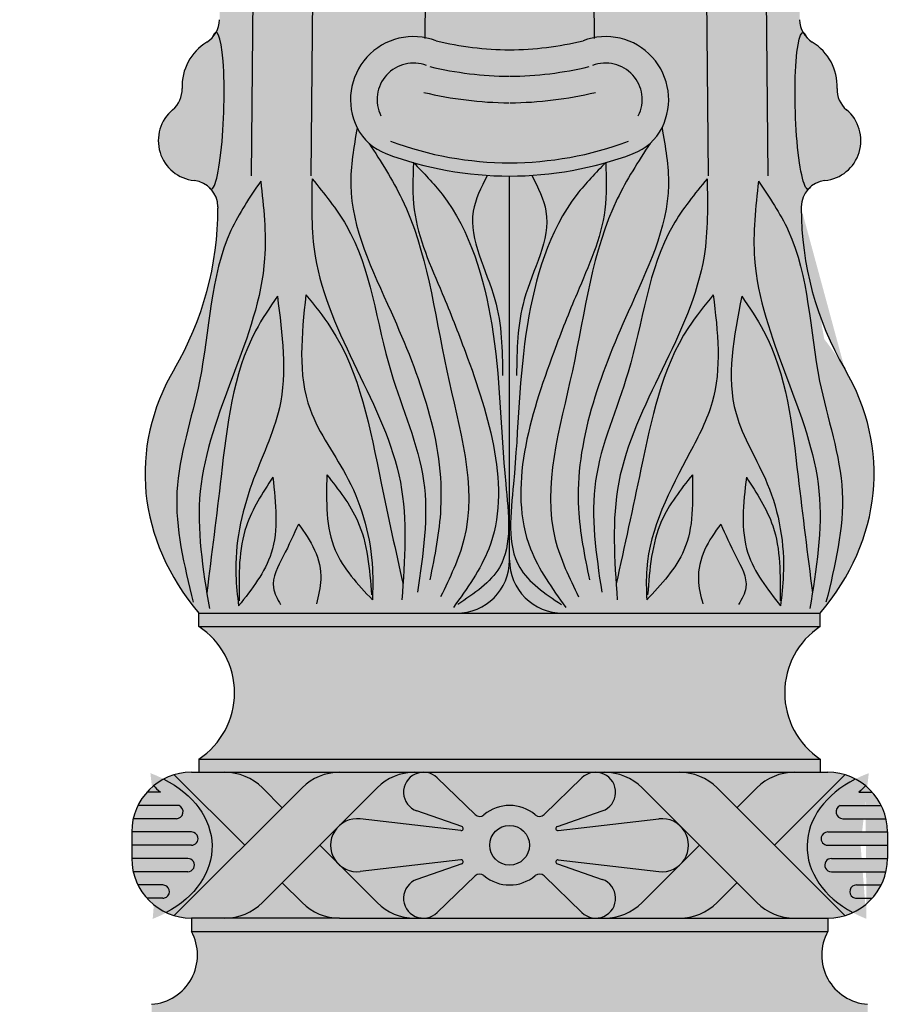
# Model space of a CAD drawing. Units: inches. Extents: x -14 to 17, y -3 to 100.
# Drawn here: x -5 to 4, y 3 to 12 of the extents above; entities that cross this region are included whole.
import ezdxf

# ---------------------------------------------------------------- set-up
doc = ezdxf.new("R2010")
doc.units = ezdxf.units.IN
doc.header["$MEASUREMENT"] = 0
doc.layers.add('_Main Draw', color=7, linetype='Continuous')
doc.layers.add('Dims-CallOuts', color=7, linetype='Continuous', lineweight=9)
doc.layers.add('Thick Drawing', color=253, linetype='Continuous', lineweight=30)
doc.styles.get("Standard").update_dxf_attribs({"font": 'arial.ttf', "height": 1.5})
doc.dimstyles.new('Bruce1', dxfattribs={"dimtxt": 1, "dimasz": 1.5, "dimexe": 0.25, "dimexo": 0.5, "dimgap": 1, "dimtad": 0, "dimtih": 1, "dimtoh": 1, "dimdec": 4, "dimzin": 0, "dimdsep": 46, "dimlunit": 4, "dimtxsty": 'Standard', "dimblk": 'CLOSEDBLANK', "dimcen": 0.09, "dimadec": 0, "dimazin": 0, "dimtfac": 1, "dimtdec": 4, "dimtofl": 0, "dimtmove": 0, "dimatfit": 3, "dimldrblk": 'CLOSEDBLANK', "dimfxl": 1, "dimfrac": 1, "dimtolj": 1, "dimtzin": 0, "dimarcsym": 0})

# ---------------------------------------------------------------- blocks, each defined once
blk = doc.blocks.new('_ClosedBlank')
at = {"color": 0, "linetype": 'ByBlock', "lineweight": -2}
for p, q in [((-1, 0.1666666666666667), (0, 0)), ((-1, 0.1666666666666667), (-1, -0.1666666666666667)), ((0, 0), (-1, -0.1666666666666667))]:
    blk.add_line(p, q, dxfattribs=at)
blk = doc.blocks.new('*D8')
at = {"layer": 'Dims-CallOuts', "color": 0, "lineweight": -2}
for p, q in [((-4.75, 96), (-13.19186096057882, 96)), ((-12.94186096057882, 94.5), (-12.94186096057883, 49.76585948158254)), ((-12.94186096057884, 1.500000000000002), (-12.94186096057883, 46.23414051841746)), ((-4.5, 1.416374613080751e-16), (-13.19186096057884, 2.603823702306383e-15))]:
    blk.add_line(p, q, dxfattribs=at)
at = {"layer": 'Dims-CallOuts', "color": 0, "lineweight": -2, "xscale": 1.5, "yscale": 1.5, "zscale": 1.5}
for p, rotation in [((-12.94186096057882, 96), 90), ((-12.94186096057884, 2.533004971652345e-15), 270)]:
    blk.add_blockref('_ClosedBlank', p, dxfattribs=dict(at, rotation=rotation))
at = {"layer": 'Dims-CallOuts', "color": 0, "insert": (-12.94186096057884, 48), "char_height": 1.5, "attachment_point": 5}
blk.add_mtext("\\A1;8'", dxfattribs=at)
blk = doc.blocks.new('*D11')
at = {"layer": 'Dims-CallOuts', "color": 0, "lineweight": -2}
for p, q in [((-2.75, 26.875), (-8.427450823103184, 26.875)), ((-8.177450823103184, 25.375), (-8.177450823103186, 15.94363915416098)), ((-8.17745082310319, 1.500000000000001), (-8.177450823103188, 10.93136084583902)), ((-4.5, 1.416384724411994e-16), (-8.42745082310319, 1.254194742785734e-15))]:
    blk.add_line(p, q, dxfattribs=at)
at = {"layer": 'Dims-CallOuts', "color": 0, "lineweight": -2, "xscale": 1.5, "yscale": 1.5, "zscale": 1.5}
for p, rotation in [((-8.177450823103184, 26.875), 90), ((-8.17745082310319, 1.183375506565134e-15), 270)]:
    blk.add_blockref('_ClosedBlank', p, dxfattribs=dict(at, rotation=rotation))
at = {"layer": 'Dims-CallOuts', "color": 0, "insert": (-8.17745082310319, 13.4375), "char_height": 1.5, "attachment_point": 5}
blk.add_mtext('\\A1;2\'-2{\\H1.000000x;\\S7#8;}"', dxfattribs=at)

msp = doc.modelspace()

# ---------------------------------------------------------------- hatches: boundary and pattern name
at = {"layer": 'Thick Drawing'}
h = msp.add_hatch(color=256, dxfattribs=at)
edge = h.paths.add_edge_path()
edge.add_ellipse((-2.203141828043499, 21.37214318761358), major_axis=(0.006785194565281404, 0.9972259914571041), ratio=0.4230315730717308, start_angle=160.2610614075527, end_angle=261.2179586488801, ccw=False)
edge.add_ellipse((-2.203141828043499, 21.37214318761358), major_axis=(0.006785194565281404, 0.9972259914571041), ratio=0.4230315730717308, start_angle=90.00077789368561, end_angle=160.2610614075527, ccw=False)
edge.add_arc((-2.625000000000007, 21.625), 0.2499999999999999, 262.81924421854353, 270.00000000000256, ccw=False)
edge.add_line((-2.65625, 21.37696081458769), (-2.734909623628084, 12.40894112398588))
edge.add_arc((-2.98490000760323, 12.41113382094603), 0.2499999999999991, 330.4613829440263, 359.4974644305199, ccw=False)
edge.add_ellipse((-2.790778130791495, 11.54923476943307), major_axis=(0.023384025031028, 0.7386465356621064), ratio=0.1303349933461807, start_angle=180.0000000000016, end_angle=360.0000000000005, ccw=False)
edge.add_arc((-3, 10.64336294958383), 0.2500000000000001, 0, 41.98231056349209, ccw=False)
edge.add_line((-2.75, 10.64336294958383), (-2.75, 10.63095611421029))
edge.add_arc((-5.75, 10.63095611421029), 3, -30.3277199234455, 1.1368683772161603e-13, ccw=False)
edge.add_ellipse((0, 8.127786532060028), major_axis=(-3.4375, 0), ratio=0.7311257501286615, start_angle=336.8431183660168, end_angle=391.5566941517294)
edge.add_line((-2.929171901205677, 6.812500000000122), (-0.5000000000000071, 6.81250000000008))
edge.add_arc((-0.5, 7.31250000000008), 0.5000000000000001, 269.999999999999, 360)
edge.add_line((0, 7.31250000000008), (0, 10.93492013298099))
edge.add_arc((7.105427357601002e-15, 14.25750417515038), 3.322584042169388, 249.465738500709, 269.9999999999999, ccw=False)
edge.add_arc((-0.9900705393482312, 11.61425976680975), 0.5000000000000007, 206.6087619286748, 249.4657385007091, ccw=False)
edge.add_arc((-0.90625, 11.65625), 0.5937499999999997, 79.57531401793989, 206.608761928675, ccw=False)
edge.add_line((-0.7988151520033142, 12.24019932651381), (-0.7274637967050523, 20.375))
edge.add_arc((-0.8902758372857349, 21.25804165294838), 0.8979255656232656, 182.6162968071027, 280.44666699872926, ccw=False)
h = msp.add_hatch(color=256, dxfattribs=at)
edge = h.paths.add_edge_path()
edge.add_ellipse((2.203141828043499, 21.37214318761358), major_axis=(-0.006785194565281404, 0.9972259914571043), ratio=0.4230315730717306, start_angle=98.78204135111662, end_angle=199.7389385924473, ccw=False)
edge.add_arc((0.8902758372857278, 21.25804165294839), 0.8979255656232621, 259.5533330012709, 357.38370319290067, ccw=False)
edge.add_line((0.7274637967050595, 20.375), (0.7988151520033213, 12.24019932651381))
edge.add_arc((0.9062500000000071, 11.65625), 0.5937499999999999, -26.608761928676813, 100.42468598206068, ccw=False)
edge.add_arc((0.9900705393482383, 11.61425976680975), 0.5000000000000002, 290.5342614992911, 333.39123807132313, ccw=False)
edge.add_arc((0, 14.25750417515038), 3.322584042169389, 270.00000000000006, 290.5342614992911, ccw=False)
edge.add_line((0, 10.93492013298099), (0, 7.312500000000012))
edge.add_arc((0.5, 7.312500000000062), 0.5000000000000001, 180.0000000000057, 269.999999999999)
edge.add_line((0.4999999999999929, 6.812500000000062), (2.929171901205592, 6.81250000000002))
edge.add_ellipse((0, 8.127786532060028), major_axis=(-3.4375, 0), ratio=0.7311257501286615, start_angle=148.4433058482673, end_angle=203.1568816339832)
edge.add_arc((5.75, 10.6309561142103), 2.999999999999997, 180.0000000000001, 210.3277199234452, ccw=False)
edge.add_line((2.75, 10.63095611421029), (2.75, 10.64336294958382))
edge.add_arc((3, 10.64336294958382), 0.2500000000000001, 138.0176894365068, 180, ccw=False)
edge.add_ellipse((2.790778130791495, 11.54923476943307), major_axis=(-0.02338402503102786, 0.7386465356621061), ratio=0.1303349933461807, start_angle=-9.094947017729282e-13, end_angle=180.0000000000001, ccw=False)
edge.add_arc((2.98490000760323, 12.41113382094603), 0.2499999999999988, 180.5025355694804, 209.5386170559736, ccw=False)
edge.add_line((2.734909623628084, 12.40894112398588), (2.65625, 21.37696081458769))
edge.add_arc((2.625000000000007, 21.625), 0.2500000000000036, 270.0008079281131, 277.18075578145647, ccw=False)
edge.add_ellipse((2.203145234772208, 21.37215811357968), major_axis=(-0.005619947556820602, 0.6679043981566759), ratio=0.6316062203094103, start_angle=99.6474100253069, end_angle=269.93928990377304, ccw=False)
edge.add_ellipse((2.203141828043499, 21.37214318761358), major_axis=(-0.006785194565281404, 0.9972259914571043), ratio=0.4230315730717306, start_angle=199.7389385924473, end_angle=269.9992221063144, ccw=False)
for points in [[(0.7274637967050595, 20.375, -0.3252529010166648), (0, 21.14108330589677, -0.3252529010166665), (-0.7274637967050595, 20.37499999999999), (-0.7988151520033142, 12.24019932651381, -0.046691826102178), (-0.6923288666242442, 12.21012436408921, 0.05626308488263875), (0, 12.125, 0.05626308488263893), (0.6923288666242442, 12.21012436408921, -0.04669182610217783), (0.7988151520033213, 12.24019932651381)], [(0, 7.312500000000011, -0.4142135623730594), (-0.5000000000000071, 6.81250000000008), (0.4999999999999929, 6.812500000000062, -0.4142135623730596)]]:
    msp.add_hatch(color=256, dxfattribs=at).paths.add_polyline_path(points)
h = msp.add_hatch(color=256, dxfattribs=at)
edge = h.paths.add_edge_path()
edge.add_ellipse((-2.790778130791495, 11.54923476943307), major_axis=(0.023384025031028, 0.7386465356621064), ratio=0.1303349933461807, start_angle=180.0000000000016, end_angle=360.0000000000005)
edge.add_arc((-2.98490000760323, 12.41113382094603), 0.2499999999999991, 301.42530145753295, 330.46138294402635, ccw=False)
edge.add_arc((-2.600046689154802, 11.78126849559045), 0.4881344083607421, 121.4253014575336, 182.3615280690675)
edge.add_arc((-3.337554216768737, 11.7508538359862), 0.2500000000000006, -50.06303088767129, 2.361528069067276, ccw=False)
edge.add_arc((-2.933883797172115, 11.26870196404052), 0.3788244868626228, 129.9369691123286, 263.9646211269861)
edge.add_arc((-3, 10.64336294958383), 0.2500000000000001, 41.982310563492774, 83.96462112698629, ccw=False)
h = msp.add_hatch(color=256, dxfattribs=at)
edge = h.paths.add_edge_path()
edge.add_arc((3.337554216768737, 11.7508538359862), 0.2499999999999987, 177.6384719309335, 230.0630308876712, ccw=False)
edge.add_arc((2.600046689154802, 11.78126849559044), 0.4881344083607419, 357.638471930933, 418.5746985424668)
edge.add_arc((2.98490000760323, 12.41113382094602), 0.2499999999999988, 209.5386170559713, 238.5746985424662, ccw=False)
edge.add_ellipse((2.790778130791495, 11.54923476943307), major_axis=(-0.02338402503102786, 0.7386465356621061), ratio=0.1303349933461807, start_angle=-8.651108733580766e-13, end_angle=180)
edge.add_arc((3, 10.64336294958382), 0.2500000000000001, 96.03537887301383, 138.0176894365067, ccw=False)
edge.add_arc((2.933883797172115, 11.26870196404051), 0.3788244868626229, 276.0353788730139, 410.0630308876713)
h = msp.add_hatch(color=256, dxfattribs=at)
edge = h.paths.add_edge_path()
edge.add_arc((-0.0308807470940593, 15.23412561790364), 3.109278972438104, 270.5690597665179, 283.4500287273671)
edge.add_arc((0.90625, 11.65625), 0.59375, -26.608761928676017, 111.11789793625061, ccw=False)
edge.add_arc((0.9900705393482312, 11.61425976680975), 0.5, 290.53426149929066, 333.39123807132404, ccw=False)
edge.add_arc((0, 14.25750417515038), 3.322584042169388, 249.4657385007091, 290.53426149929095, ccw=False)
edge.add_arc((-0.9900705393482312, 11.61425976680975), 0.5, 206.6087619286759, 249.4657385007092, ccw=False)
edge.add_arc((-0.90625, 11.65625), 0.59375, 68.88210206374822, 206.608761928676, ccw=False)
edge.add_arc((0.03088074709404509, 15.23412561790364), 3.109278972438104, 256.5499712726333, 269.4309402334823)
h = msp.add_hatch(color=256, dxfattribs=at)
h.paths.add_polyline_path([(2.929171901205578, 5.4375), (-2.929171901205578, 5.4375), (-2.929171901205578, 5.3125), (2.929171901205578, 5.3125)])
h.paths.add_polyline_path([(2.929171901205578, 6.6875), (-2.929171901205578, 6.6875, -0.5366750419289197), (-2.929171901205578, 5.4375), (2.929171901205578, 5.4375, -0.53667504192892)])
h.paths.add_polyline_path([(2.929171901205578, 6.81250000000002), (-2.929171901205578, 6.812500000000123), (-2.929171901205578, 6.6875), (2.929171901205578, 6.6875)])
h = msp.add_hatch(color=256, dxfattribs=at)
edge = h.paths.add_edge_path()
edge.add_ellipse((-3.870518139605338, 4.613208838224558), major_axis=(1.065253201422226, -3.856855663774539e-16), ratio=0.7282722607098285, start_angle=-53.48471700896238, end_angle=55.0226537280643)
edge.add_arc((-3, 4.75), 0.5625000000000001, 117.514409130667, 129.2503940973405)
edge.add_spline(control_points=[(-3.355899743465343, 5.185593414322694), (-3.340277319556087, 5.169266129852426), (-3.318505386474826, 5.148430616817716), (-3.292812719536499, 5.124967366444968)], knot_values=[5.322858836440131, 5.322858836440131, 5.322858836440131, 5.322858836440131, 5.353882085382017, 5.353882085382017, 5.353882085382017, 5.353882085382017], degree=3, periodic=0)
edge.add_line((-3.292812719536506, 5.124967366444968), (-3.419291931834287, 5.124967366444967))
edge.add_arc((-3, 4.75), 0.5625, 138.1941445986894, 153.6159106319835)
edge.add_line((-3.503907298729203, 4.999967366444968), (-3.116994074888765, 4.999967366444967))
edge.add_arc((-3.144123796465095, 4.94039611579818), 0.065458045314776, -91.71425802584872, 65.51470440908952, ccw=False)
edge.add_line((-3.146081972786497, 4.874967366444967), (-3.548442711068176, 4.874967366444968))
edge.add_arc((-3, 4.750000000000002), 0.5624999999999998, 167.1638208418883, 180.0033240266223)
edge.add_line((-3.562499999053379, 4.749967366444968), (-2.999985304311984, 4.749967366444967))
edge.add_arc((-2.999985304311984, 4.687467366444967), 0.06249999999999983, 11.135395143210019, 89.9999999999992, ccw=False)
edge.add_arc((-2.999985304311984, 4.687467366444967), 0.0625, -89.99999999999949, 11.135395143210019, ccw=False)
edge.add_line((-2.999985304311984, 4.624967366444967), (-3.5625, 4.624967366444968))
edge.add_line((-3.5625, 4.624967366444968), (-3.5625, 4.500000000000002))
edge.add_arc((-3, 4.500000000003277), 0.5625, 180.0000000003336, 180.0033240269559)
edge.add_line((-3.562499999053379, 4.499967366444968), (-3.034776462845961, 4.499967366444967))
edge.add_arc((-3.034776462845961, 4.437467366444967), 0.0624999999999999, -25.94242164209288, 90, ccw=False)
edge.add_arc((-3.034776462845961, 4.437467366444967), 0.06249999999999981, 270.0000000000008, 334.05757835790735, ccw=False)
edge.add_line((-3.034776462845961, 4.374967366444967), (-3.54842783531317, 4.374967366444968))
edge.add_arc((-3, 4.500000000000001), 0.5624999999999999, 192.8429977019331, 206.3915106736985)
edge.add_line((-3.503874917174429, 4.249967366444968), (-3.269839286475722, 4.249967366444968))
edge.add_arc((-3.269839286557385, 4.187467366444968), 0.06250000000000021, -57.49663928994772, 89.99999992514051, ccw=False)
edge.add_arc((-3.269839286557385, 4.187467366444968), 0.06250000000000022, 302.5033607100519, 449.9999999648769)
edge.add_line((-3.269839286519066, 4.249967366444968), (-3.503874917174421, 4.249967366444968))
edge.add_arc((-3, 4.499999999999998), 0.5625, 206.3915106736982, 221.8147747007193)
edge.add_line((-3.41923355515604, 4.124967366444968), (-3.269839286636866, 4.124967366444968))
edge.add_arc((-3.269839286637954, 4.187467366444968), 0.06250000000000022, 270.0000000009885, 302.5103376590543)
edge.add_arc((-3.269839286637954, 4.187467366444968), 0.06250000000000022, 270.0000000004625, 302.5103376590542, ccw=False)
edge.add_line((-3.269839286637449, 4.124967366444968), (-3.419233555156048, 4.124967366444968))
edge.add_arc((-3, 4.5), 0.5624999999999999, 221.8147747007195, 245.1201863598404)
h = msp.add_hatch(color=256, dxfattribs=at)
edge = h.paths.add_edge_path()
edge.add_arc((-3, 4.750000000000002), 0.5624999999999999, 106.6494061282416, 117.5144091306674)
edge.add_ellipse((-3.870518139605338, 4.613208838224558), major_axis=(1.065253201422226, -3.856855663774539e-16), ratio=0.7282722607098285, start_angle=-53.48471700896238, end_angle=55.02265372806431, ccw=False)
edge.add_arc((-3, 4.5), 0.5624999999999998, 245.1201863598406, 253.3505938717589)
edge.add_line((-3.161164475026879, 3.961082323550889), (-2.49724679857777, 4.624999999999999))
edge.add_line((-2.497246798577777, 4.624999999999999), (-3.161164475026887, 5.288917676449111))
h.paths.add_polyline_path([(-1.602640017391224, 5.3125), (-2.684746798577777, 5.3125, -0.1989123673796586), (-2.3311934079845, 5.166053390593273), (-2.1436934079845, 4.978553390593273), (-1.9561934079845, 5.166053390593273, -0.1989123673796584)])
h.paths.add_polyline_path([(-2.1436934079845, 4.271446609406726), (-2.3311934079845, 4.083946609406727, -0.1989123673796583), (-2.684746798577777, 3.9375), (-1.602640017391224, 3.937499999999999, -0.1989123673796582), (-1.9561934079845, 4.083946609406725)])
h.paths.add_polyline_path([(-0.8738691840194193, 4.302172439314897), (-0.4502877946011665, 4.448893025964425, 0.8969487207224507), (-0.4591558242032221, 4.48765617203256), (-1.4084752086668, 4.376690593234843, -0.2104946631619406), (-1.601121405088179, 4.435981387696952), (-1.249086626797954, 4.083946609406727, 0.1989123673796588), (-0.8955332362046775, 3.9375), (-0.8125, 3.9375, -0.8457754175854234)])
h.paths.add_polyline_path([(-1.626518612303045, 4.788621405088179), (-1.790140017391224, 4.624999999999999), (-1.626518612303045, 4.46137859491182, -0.372698105508188)])
h.paths.add_polyline_path([(-0.8738691840194193, 4.947827560685103, -0.8457754175854195), (-0.8125, 5.3125), (-0.8955332362046846, 5.3125, 0.1989123673796585), (-1.249086626797954, 5.166053390593273), (-1.601121405088179, 4.814018612303048, -0.2104946631619408), (-1.4084752086668, 4.873309406765157), (-0.4591558242032292, 4.762343827967443, 0.8969487207224455), (-0.4502877946011665, 4.801106974035577)])
h.paths.add_polyline_path([(0.6819931199336509, 5.259626164824477, -0.1948779396208959), (0.8125, 5.3125), (-0.8125, 5.3125, -0.1948779396208957), (-0.6819931199336509, 5.259626164824477), (-0.3258163235824867, 4.914347648538866, 0.385352884713299), (-0.2419834544803194, 4.911476888697449, -0.3658229918762905), (0.2419834544803194, 4.911476888697448, 0.3853528847132926), (0.3258163235824867, 4.914347648538865)])
h.paths.add_polyline_path([(1.249086626797954, 5.166053390593273, 0.1989123673796584), (0.8955332362046846, 5.3125), (0.8125, 5.3125, -0.8457754175854225), (0.8738691840194193, 4.947827560685103), (0.4502877946011665, 4.801106974035576, 0.89694872072245), (0.4591558242032292, 4.762343827967441), (1.4084752086668, 4.873309406765157, -0.2104946631619501), (1.601121405088186, 4.814018612303042)])
h.paths.add_polyline_path([(1.790140017391224, 4.625), (1.626518612303045, 4.78862140508818, -0.3726981055081786), (1.626518612303052, 4.461378594911827)])
h.paths.add_polyline_path([(1.601121405088179, 4.435981387696951, -0.2104946631619391), (1.4084752086668, 4.376690593234843), (0.4591558242032221, 4.487656172032559, 0.89694872072245), (0.4502877946011665, 4.448893025964424), (0.8738691840194193, 4.302172439314897, -0.8457754175854181), (0.8125, 3.9375), (0.8955332362046775, 3.9375, 0.1989123673796588), (1.249086626797954, 4.083946609406727)])
h.paths.add_polyline_path([(0.3258163235824867, 4.335652351461135, 0.3853528847132952), (0.2419834544803194, 4.338523111302552, -0.3658229918762912), (-0.2419834544803194, 4.338523111302552, 0.3853528847132937), (-0.3258163235824867, 4.335652351461136), (-0.6819931199336509, 3.990373835175523, -0.1948779396208956), (-0.8125, 3.9375), (0.8125, 3.9375, -0.1948779396208957), (0.6819931199336509, 3.990373835175523)])
h.paths.add_polyline_path([(-0.1875, 4.625, 1), (0.1875, 4.625, 1)])
h.paths.add_polyline_path([(2.3311934079845, 5.166053390593274, -0.1989123673796578), (2.684746798577777, 5.3125), (1.602640017391224, 5.3125, -0.1989123673796586), (1.9561934079845, 5.166053390593273), (2.1436934079845, 4.978553390593273)])
h.paths.add_polyline_path([(2.331193407984507, 4.083946609406722), (2.1436934079845, 4.271446609406725), (1.9561934079845, 4.083946609406725, -0.1989123673796578), (1.602640017391224, 3.937499999999999), (2.684746798577777, 3.9375, -0.198912367379654)])
edge = h.paths.add_edge_path()
edge.add_ellipse((3.870518139605338, 4.613208838224556), major_axis=(-1.065253201422226, 0), ratio=0.7282722607098285, start_angle=304.9773462719357, end_angle=413.4847170089624, ccw=False)
edge.add_arc((3, 4.750000000000001), 0.5624999999999998, 62.48559086933273, 73.3505938717585)
edge.add_line((3.161164475026879, 5.288917676449111), (2.49724679857777, 4.624999999999999))
edge.add_line((2.497246798577777, 4.624999999999999), (3.161164475026887, 3.961082323550889))
edge.add_arc((3, 4.500000000000001), 0.5625, 286.649406128241, 294.879813640159)
h = msp.add_hatch(color=256, dxfattribs=at)
h.paths.add_polyline_path([(3.161164475026879, 5.288917676449111, 0.07277480812333073), (3, 5.3125), (2.684746798577777, 5.3125, 0.1989123673796586), (2.3311934079845, 5.166053390593273), (2.1436934079845, 4.978553390593273), (2.497246798577777, 4.624999999999998)])
h.paths.add_polyline_path([(1.9561934079845, 4.083946609406725), (2.1436934079845, 4.271446609406725), (1.790140017391224, 4.624999999999999), (1.626518612303045, 4.461378594911819, -0.03596352915180977), (1.601121405088179, 4.435981387696953), (1.249086626797954, 4.083946609406727, -0.1989123673796589), (0.8955332362046775, 3.9375), (1.602640017391224, 3.937499999999999, 0.1989123673796584)])
h.paths.add_polyline_path([(-1.601121405088179, 4.435981387696949, -0.03596352915182255), (-1.626518612303052, 4.461378594911825), (-1.790140017391224, 4.624999999999999), (-2.1436934079845, 4.271446609406726), (-1.9561934079845, 4.083946609406725, 0.1989123673796581), (-1.602640017391224, 3.937499999999999), (-0.8955332362046775, 3.9375, -0.1989123673796586), (-1.249086626797954, 4.083946609406727)])
h.paths.add_polyline_path([(-2.3311934079845, 5.166053390593274, 0.1989123673796578), (-2.684746798577777, 5.3125), (-3, 5.3125, 0.07277480812333074), (-3.161164475026879, 5.288917676449111), (-2.497246798577777, 4.624999999999999), (-2.1436934079845, 4.978553390593274)])
h = msp.add_hatch(color=256, dxfattribs=at)
h.paths.add_polyline_path([(-1.626518612303045, 4.788621405088181, -0.03596352915180977), (-1.601121405088179, 4.814018612303047), (-1.249086626797954, 5.166053390593273, -0.1989123673796585), (-0.8955332362046846, 5.3125), (-1.602640017391224, 5.3125, 0.1989123673796586), (-1.9561934079845, 5.166053390593273), (-3.161164475026879, 3.961082323550889, 0.07277480812333013), (-3, 3.9375), (-2.684746798577777, 3.9375, 0.1989123673796583), (-2.3311934079845, 4.083946609406727)])
h.paths.add_polyline_path([(1.9561934079845, 5.166053390593273, 0.1989123673796586), (1.602640017391224, 5.3125), (0.8955332362046846, 5.3125, -0.1989123673796583), (1.249086626797954, 5.166053390593273), (1.601121405088179, 4.814018612303046, -0.0359635291518), (1.626518612303045, 4.788621405088186), (2.3311934079845, 4.083946609406727, 0.1989123673796583), (2.684746798577777, 3.9375), (3, 3.9375, 0.07277480812333016), (3.161164475026879, 3.961082323550889)])
h = msp.add_hatch(color=256, dxfattribs=at)
h.paths.add_polyline_path([(1.626518612303045, 4.788621405088183), (1.601121405088179, 4.814018612303045, 0.2104946631619469), (1.4084752086668, 4.873309406765157), (0.4591558242032292, 4.762343827967441, -0.89694872072245), (0.4502877946011665, 4.801106974035576), (0.8738691840194193, 4.947827560685103, 1.246027274187135), (0.6819931199336509, 5.259626164824477), (0.3258163235824867, 4.914347648538866, -0.3853528847132969), (0.2419834544803194, 4.911476888697448, 0.3658229918762905), (-0.2419834544803194, 4.911476888697449, -0.3853528847132956), (-0.3258163235824867, 4.914347648538865), (-0.6819931199336509, 5.259626164824477, 1.246027274187136), (-0.8738691840194193, 4.947827560685103), (-0.4502877946011665, 4.801106974035577, -0.8969487207224484), (-0.4591558242032292, 4.762343827967443), (-1.4084752086668, 4.873309406765157, 0.2104946631619443), (-1.601121405088179, 4.814018612303046), (-1.626518612303045, 4.788621405088178, 0.3726981055081786), (-1.626518612303052, 4.461378594911825), (-1.601121405088179, 4.435981387696952, 0.2104946631619403), (-1.4084752086668, 4.376690593234843), (-0.4591558242032221, 4.48765617203256, -0.8969487207224518), (-0.4502877946011665, 4.448893025964425), (-0.8738691840194193, 4.302172439314897, 1.246027274187133), (-0.6819931199336509, 3.990373835175523), (-0.3258163235824867, 4.335652351461135, -0.3853528847132968), (-0.2419834544803194, 4.338523111302552, 0.3658229918762909), (0.2419834544803194, 4.338523111302552, -0.3853528847132935), (0.3258163235824867, 4.335652351461136), (0.6819931199336509, 3.990373835175523, 1.246027274187139), (0.8738691840194193, 4.302172439314897), (0.4502877946011665, 4.448893025964424, -0.89694872072245), (0.4591558242032221, 4.487656172032559), (1.4084752086668, 4.376690593234843, 0.2104946631619433), (1.601121405088179, 4.435981387696954), (1.626518612303045, 4.46137859491182, 0.3726981055081932)])
h.paths.add_polyline_path([(0.1875, 4.625, -1), (-0.1875, 4.625, -1)], flags=16)
h = msp.add_hatch(color=256, dxfattribs=at)
edge = h.paths.add_edge_path()
edge.add_ellipse((3.870518139605338, 4.613208838224558), major_axis=(-1.065253201422226, -6.768039986912054e-16), ratio=0.7282722607098285, start_angle=304.9773462719357, end_angle=413.4847170089624, ccw=False)
edge.add_arc((3, 4.750000000000001), 0.5625000000000001, 50.74960590265948, 62.48559086933312, ccw=False)
edge.add_spline(control_points=[(3.355899743465343, 5.185593414322695), (3.340277319556087, 5.169266129852427), (3.318505386474826, 5.148430616817717), (3.292812719536499, 5.124967366444968)], knot_values=[5.322858836440131, 5.322858836440131, 5.322858836440131, 5.322858836440131, 5.353882085382017, 5.353882085382017, 5.353882085382017, 5.353882085382017], degree=3, periodic=0)
edge.add_line((3.292812719536506, 5.124967366444968), (3.419291931834287, 5.124967366444968))
edge.add_arc((3, 4.750000000000001), 0.5625, 26.384089368016475, 41.80585540131062, ccw=False)
edge.add_line((3.503907298729203, 4.999967366444968), (3.116994074888765, 4.999967366444968))
edge.add_arc((3.144123796465095, 4.940396115798181), 0.065458045314776, 114.4852955909106, 271.7142580258486)
edge.add_line((3.146081972786497, 4.874967366444968), (3.548442711068176, 4.874967366444968))
edge.add_arc((3, 4.750000000000003), 0.5624999999999998, -0.003324026622181009, 12.836179158111577, ccw=False)
edge.add_line((3.562499999053379, 4.749967366444968), (2.999985304311984, 4.749967366444968))
edge.add_arc((2.999985304311984, 4.687467366444968), 0.06249999999999983, 90.00000000000084, 168.86460485679)
edge.add_arc((2.999985304311984, 4.687467366444968), 0.0625, 168.86460485679, 269.9999999999996)
edge.add_line((2.999985304311984, 4.624967366444968), (3.5625, 4.624967366444968))
edge.add_line((3.5625, 4.624967366444968), (3.5625, 4.500000000000003))
edge.add_arc((3, 4.500000000003278), 0.5625, -0.003324026955908721, -3.3372771213180386e-10, ccw=False)
edge.add_line((3.562499999053379, 4.499967366444968), (3.034776462845961, 4.499967366444968))
edge.add_arc((3.034776462845961, 4.437467366444968), 0.0624999999999999, 90.00000000000001, 205.9424216420929)
edge.add_arc((3.034776462845961, 4.437467366444968), 0.06249999999999981, -154.0575783579073, -90.00000000000078)
edge.add_line((3.034776462845961, 4.374967366444968), (3.54842783531317, 4.374967366444968))
edge.add_arc((3, 4.500000000000002), 0.5624999999999999, -26.391510673698406, -12.842997701933086, ccw=False)
edge.add_line((3.503874917174429, 4.249967366444968), (3.269839286475722, 4.249967366444968))
edge.add_arc((3.269839286557378, 4.187467366444968), 0.06250000000000021, 90.00000007485959, 237.4966392899478)
edge.add_arc((3.269839286557378, 4.187467366444968), 0.06250000000000022, -269.9999999648769, -122.50336071005188, ccw=False)
edge.add_line((3.269839286519066, 4.249967366444968), (3.503874917174421, 4.249967366444968))
edge.add_arc((3, 4.499999999999999), 0.5625, -41.81477470071928, -26.39151067369818, ccw=False)
edge.add_line((3.41923355515604, 4.124967366444968), (3.269839286636866, 4.124967366444968))
edge.add_arc((3.269839286637954, 4.187467366444968), 0.06250000000000022, -122.51033765905419, -90.0000000009885, ccw=False)
edge.add_arc((3.269839286637954, 4.187467366444969), 0.06250000000000022, -122.5103376590542, -90.00000000046245)
edge.add_line((3.269839286637449, 4.124967366444968), (3.419233555156048, 4.124967366444968))
edge.add_arc((3, 4.500000000000001), 0.5624999999999999, -65.12018635984037, -41.81477470071951, ccw=False)
h = msp.add_hatch(color=256, dxfattribs=at)
edge = h.paths.add_edge_path()
edge.add_spline(control_points=[(-3.292812719536499, 5.124967366444968), (-3.318505386474826, 5.148430616817716), (-3.340277319556087, 5.169266129852426), (-3.355899743465343, 5.185593414322694)], knot_values=[5.322858836440131, 5.322858836440131, 5.322858836440131, 5.322858836440131, 5.353882085382017, 5.353882085382017, 5.353882085382017, 5.353882085382017], degree=3, periodic=0)
edge.add_arc((-3, 4.75), 0.5624999999999997, 129.2503940973406, 138.1941445986895)
edge.add_line((-3.41929193183428, 5.124967366444967), (-3.292812719536499, 5.124967366444968))
h.paths.add_polyline_path([(-3.116994074893199, 4.999967366444967), (-3.503907298729203, 4.999967366444968, 0.05918286331852681), (-3.548442711068176, 4.874967366444968), (-3.142165620143757, 4.874967366444967, 0.7940152647942044)])
h.paths.add_polyline_path([(-2.938661957809202, 4.699537874873907, 0.3583699002240971), (-2.999985304311707, 4.749967366444967), (-3.5625, 4.749967366444968), (-3.5625, 4.624967366444967), (-2.999985304311437, 4.624967366444967, 0.4723530016884351)])
h.paths.add_polyline_path([(-3.034776462845961, 4.499967366444967), (-3.562499999053379, 4.499967366444968, 0.05608233165772177), (-3.548427835313177, 4.374967366444968), (-3.03477646284594, 4.374967366444967, 0.2870172954419973), (-2.978574329999461, 4.410125635272554, 0.5539806707206125)])
edge = h.paths.add_edge_path()
edge.add_spline(control_points=[(3.355899743465343, 5.185593414322692), (3.340277319556087, 5.169266129852424), (3.318505386474826, 5.148430616817715), (3.292812719536499, 5.124967366444966)], knot_values=[5.322858836440131, 5.322858836440131, 5.322858836440131, 5.322858836440131, 5.353882085382017, 5.353882085382017, 5.353882085382017, 5.353882085382017], degree=3, periodic=0)
edge.add_line((3.292812719536499, 5.124967366444966), (3.41929193183428, 5.124967366444965))
edge.add_arc((3, 4.749999999999998), 0.5625000000000001, 41.80585540131059, 50.74960590265972)
h.paths.add_polyline_path([(3.50390729872921, 4.999967366444966), (3.116994074888773, 4.999967366444966, 0.7940152648179102), (3.1421656201437, 4.874967366444966), (3.548442711068176, 4.874967366444966, 0.05918286331852672)])
h.paths.add_polyline_path([(3.5625, 4.749967366444967), (2.999985304311984, 4.749967366444966, 0.358369900224343), (2.938661957809465, 4.699537874873853, 0.4723530016895107), (2.999985304311984, 4.624967366444966), (3.5625, 4.624967366444966)])
h.paths.add_polyline_path([(3.562499999053379, 4.499967366444966), (3.034776462845961, 4.499967366444966, 0.5539806707205451), (2.978574329999461, 4.410125635272557, 0.2870172954420587), (3.034776462845961, 4.374967366444966), (3.548427835313177, 4.374967366444966, 0.05608233165772182)])
h = msp.add_hatch(color=256, dxfattribs=at)
h.paths.add_polyline_path([(3.375, 3.125), (0, 3.125), (-3.375, 3.125), (-3.375, 3), (0, 3), (3.375, 3)])
h.paths.add_polyline_path([(3, 3.8125), (-3, 3.8125, -0.546047344693854), (-3.375, 3.125), (0, 3.125), (3.375, 3.125, -0.5460473446938551)])
h.paths.add_polyline_path([(3, 3.9375), (2.684746798577777, 3.9375), (1.602640017391224, 3.937499999999999), (0.8125, 3.9375), (-0.8955332362046846, 3.9375), (-1.602640017391224, 3.937499999999999), (-2.684746798577777, 3.9375), (-3, 3.937500000000001), (-3, 3.8125), (3, 3.812500000000001)])

# ---------------------------------------------------------------- linework, layer by layer
at = {"layer": '_Main Draw'}
for p, q in [((-1.781283656086984, 21.36928637522717), (-1.872782160590035, 10.9375)), ((1.781283656086984, 21.36928637522717), (1.872782160590042, 10.93750000000001)), ((-2.352004575852, 20.43448238180835), (-2.435303797478205, 10.9375)), ((2.352004575852, 20.43448238180835), (2.435303797478205, 10.93750000000001)), ((-0.7274637967050595, 20.375), (-0.7988782403208461, 12.23300659855886)), ((0.7274637967050595, 20.375), (0.7988782403208461, 12.23300659855886)), ((0, 7.312500000000014), (0, 10.93492013298099)), ((-2.75, 10.64336294958383), (-2.75, 10.63095611421029)), ((2.75, 10.64336294958382), (2.75, 10.63095611421029)), ((-2.929171901205578, 6.6875), (-2.929171901205578, 6.8125)), ((-2.929171901205677, 6.812500000000121), (2.929171901205578, 6.812500000000021)), ((2.929171901205578, 6.6875), (2.929171901205578, 6.8125)), ((-2.929171901205578, 6.6875), (2.929171901205578, 6.6875)), ((-2.929171901205578, 5.4375), (2.929171901205578, 5.4375)), ((-2.929171901205578, 5.4375), (-2.929171901205578, 5.3125)), ((2.929171901205578, 5.4375), (2.929171901205578, 5.3125)), ((-3, 5.3125), (3, 5.3125)), ((-3.161164475026879, 5.28891767644911), (-2.497246798577777, 4.625)), ((-0.3258163235824867, 4.914347648538865), (-0.6819931199336509, 5.259626164824475)), ((0.3258163235824867, 4.914347648538865), (0.6819931199336509, 5.259626164824475)), ((3.161164475026887, 5.28891767644911), (2.497246798577777, 4.625)), ((-3.292812719536499, 5.124967366444967), (-3.419291931834287, 5.124967366444967)), ((-3.161164475026879, 3.961082323550889), (-1.9561934079845, 5.166053390593273)), ((-2.3311934079845, 4.083946609406727), (-1.249086626797954, 5.166053390593273)), ((-2.3311934079845, 5.166053390593273), (-2.1436934079845, 4.978553390593273)), ((2.3311934079845, 4.083946609406727), (1.249086626797954, 5.166053390593273)), ((3.161164475026879, 3.961082323550889), (1.9561934079845, 5.166053390593273)), ((2.3311934079845, 5.166053390593273), (2.1436934079845, 4.978553390593273)), ((3.292812719536499, 5.124967366444967), (3.419291931834287, 5.124967366444963)), ((-3.116994074888773, 4.999967366444967), (-3.50390729872921, 4.999967366444967)), ((-0.4502877946011665, 4.801106974035577), (-0.8738691840194193, 4.947827560685102)), ((0.4502877946011665, 4.801106974035577), (0.8738691840194193, 4.947827560685102)), ((3.116994074888773, 4.999967366444967), (3.50390729872921, 4.999967366444967)), ((-3.142165620143757, 4.874967366444967), (-3.548442711068176, 4.874967366444967)), ((-0.4591558242032292, 4.762343827967442), (-1.4084752086668, 4.873309406765159)), ((0.4591558242032292, 4.762343827967442), (1.4084752086668, 4.873309406765159)), ((3.142165620143757, 4.874967366444967), (3.548442711068176, 4.874967366444967)), ((-3.5625, 4.75), (-3.5625, 4.5)), ((-3.5625, 4.75), (-3.5625, 4.500000000000002)), ((-2.999985304311984, 4.749967366444967), (-3.5625, 4.749967366444967)), ((2.999985304311984, 4.749967366444967), (3.5625, 4.749967366444967)), ((3.5625, 4.75), (3.5625, 4.5)), ((-2.999985304311437, 4.624967366444967), (-3.5625, 4.624967366444967)), ((-1.790140017391224, 4.625), (-1.249086626797954, 4.083946609406727)), ((1.790140017391224, 4.625), (1.249086626797954, 4.083946609406727)), ((2.999985304311437, 4.624967366444967), (3.5625, 4.624967366444967)), ((-3.034776462845961, 4.499967366444967), (-3.5625, 4.499967366444967)), ((-0.4591558242032221, 4.48765617203256), (-1.4084752086668, 4.376690593234843)), ((0.4591558242032221, 4.487656172032558), (1.4084752086668, 4.376690593234843)), ((3.034776462845961, 4.499967366444967), (3.5625, 4.499967366444967)), ((-3.03477646284594, 4.374967366444967), (-3.548427835313177, 4.374967366444967)), ((-0.4502877946011665, 4.448893025964425), (-0.8738691840194193, 4.302172439314898)), ((0.4502877946011665, 4.448893025964423), (0.8738691840194193, 4.302172439314898)), ((3.03477646284594, 4.374967366444967), (3.548427835313177, 4.374967366444967)), ((-2.1436934079845, 4.271446609406727), (-1.9561934079845, 4.083946609406725)), ((-0.3258163235824867, 4.335652351461135), (-0.6819931199336509, 3.990373835175523)), ((0.3258163235824867, 4.335652351461135), (0.6819931199336509, 3.990373835175523)), ((2.1436934079845, 4.271446609406727), (1.9561934079845, 4.083946609406725)), ((-3.269839286475722, 4.249967366444967), (-3.503874917174429, 4.249967366444967)), ((3.269839286475715, 4.249967366444967), (3.503874917174429, 4.249967366444967)), ((-3.269839286636874, 4.124967366444967), (-3.419233555156048, 4.124967366444967)), ((3.269839286636874, 4.124967366444967), (3.41923355515604, 4.124967366444967)), ((-3, 3.9375), (-3, 3.8125)), ((-2.684746798577777, 3.9375), (-3, 3.9375)), ((-1.602640017391224, 3.9375), (-2.684746798577777, 3.9375)), ((-1.602640017391224, 3.9375), (-0.8125, 3.9375)), ((-0.8955332362046846, 3.9375), (0.8955332362046846, 3.9375)), ((0.8125, 3.9375), (1.602640017391224, 3.9375)), ((1.602640017391224, 3.9375), (2.684746798577777, 3.9375)), ((2.684746798577777, 3.9375), (3, 3.9375)), ((3, 3.9375), (3, 3.8125)), ((-3, 3.8125), (3, 3.8125))]:
    msp.add_line(p, q, dxfattribs=at)
msp.add_circle((0, 4.625), 0.1875, dxfattribs=at)
for centre, radius, start, end in [((-2.98490000760323, 12.41113382094603), 0.25, 301.4253014575331, 359.49746443052), ((2.98490000760323, 12.41113382094602), 0.25, 180.50253556948, 238.5746985424669), ((-2.600046689154809, 11.78126849559043), 0.4881344083607415, 121.4253014575328, 182.3615280690665), ((-0.90625, 11.65625), 0.59375, 68.88210206374816, 206.608761928676), ((0.03088074709404509, 15.23412561790364), 3.109278972438104, 256.5499712726332, 269.4309402334823), ((-0.0308807470940593, 15.23412561790364), 3.109278972438104, 270.5690597665179, 283.4500287273669), ((0.90625, 11.65625), 0.59375, 333.391238071324, 111.1178979362505), ((2.600046689154802, 11.78126849559043), 0.4881344083607415, 357.6384719309335, 58.57469854246694), ((-0.90625, 11.65625), 0.34375, 68.88210206374816, 206.608761928676), ((0.90625, 11.65625), 0.34375, 333.391238071324, 111.1178979362505), ((0.03088074709404509, 15.23412561790364), 3.359278972438104, 256.5499712726332, 269.4309402334823), ((-0.0308807470940593, 15.23412561790364), 3.359278972438104, 270.5690597665179, 283.4500287273669), ((-3.337554216768737, 11.7508538359862), 0.25, 309.9369691123288, 2.361528069066518), ((0.03088074709404509, 15.23412561790364), 3.609278972438104, 256.5499712726332, 269.4309402334823), ((-0.0308807470940593, 15.23412561790364), 3.609278972438104, 270.5690597665179, 283.4500287273669), ((3.337554216768737, 11.7508538359862), 0.25, 177.6384719309334, 230.0630308876712), ((-2.933883797172115, 11.26870196404052), 0.3788244868626231, 129.9369691123285, 263.9646211269858), ((2.933883797172115, 11.26870196404051), 0.3788244868626231, 276.0353788730139, 50.06303088767122), ((-0.9900705393482312, 11.61425976680975), 0.5, 206.6087619286759, 249.4657385007091), ((0.9900705393482312, 11.61425976680975), 0.5, 290.5342614992907, 333.391238071324), ((0, 14.25750417515038), 3.197584042169388, 249.4657385007091, 290.5342614992909), ((0, 14.25750417515038), 3.322584042169388, 249.4657385007091, 290.5342614992909), ((-0.90625, 11.65625), 0.59375, 269.448031864034, 270), ((0.90625, 11.65625), 0.59375, 270, 270.5519681359661), ((-3, 10.64336294958383), 0.25, 0, 83.96462112698605), ((3, 10.64336294958382), 0.25, 96.03537887301395, 179.9999999999999), ((-5.75, 10.63095611421029), 3, 329.6722800765549, 5.088887490341627e-14), ((5.750000000000028, 10.63095611421031), 3, 180.0000000000001, 210.3277199234452), ((-0.5, 7.312500000000007), 0.5, 270.0000000000002, 0), ((0.5, 7.312500000000014), 0.5, 180, 270.0000000000002), ((-3.34375, 6.0625), 0.75, 303.5573097619206, 56.44269023807938), ((3.34375, 6.0625), 0.75, 123.5573097619206, 236.4426902380794), ((-3, 4.75), 0.5625, 90, 180), ((-2.684746798577777, 4.8125), 0.5, 45, 90), ((-1.602640017391224, 4.8125), 0.5, 90, 135.0000000000001), ((-0.8955332362046846, 4.8125), 0.5, 90, 135.0000000000001), ((-0.8125, 5.125), 0.1875, 45.89011403117287, 250.8948814763292), ((0.8125, 5.125), 0.1875, 289.1051185236708, 134.109885968827), ((0.8955332362046846, 4.8125), 0.5, 45, 90), ((1.602640017391224, 4.8125), 0.5, 45, 90), ((2.684746798577777, 4.8125), 0.5, 90, 135.0000000000001), ((3, 4.75), 0.5625, 0, 90), ((-3.144123796469259, 4.940396115798055), 0.06545804531477596, 271.7142580294381, 65.51470440935252), ((0, 4.625), 0.375, 49.8126369490796, 130.1873630509204), ((3.144123796469252, 4.940396115798055), 0.06545804531477596, 114.4852955906475, 268.285741970562), ((-1.4375, 4.625), 0.25, 83.33297272710155, 276.6670272728985), ((-0.2823140302270417, 4.95922303681369), 0.0625, 225.8901140311723, 310.1873630509201), ((0.2823140302270417, 4.95922303681369), 0.0625, 229.8126369490799, 314.1098859688275), ((1.4375, 4.625), 0.25, 263.3329727271015, 96.66702727289842), ((-2.999985304311984, 4.687467366444963), 0.0625, 11.13539514321395, 90), ((-0.4568338408965715, 4.782208580508655), 0.02, 263.3329727271015, 70.89488147632918), ((0.4568338408965715, 4.782208580508652), 0.02, 109.1051185236708, 276.6670272728985), ((2.999985304311984, 4.687467366444963), 0.0625, 90, 168.8646048567861), ((-2.999985304311707, 4.687467366444967), 0.0625, 270.0000000002516, 11.13539514326064), ((2.999985304311707, 4.687467366444963), 0.0625, 168.8646048567393, 269.9999999997484), ((-3, 4.5), 0.5625, 180, 270), ((-3.034776462845961, 4.437467366444967), 0.0625, 334.0575783579062, 90.0000000000008), ((-0.4568338408965644, 4.467791419491348), 0.02, 289.1051185236706, 96.66702727289842), ((0.4568338408965644, 4.467791419491347), 0.02, 83.33297272710155, 250.8948814763292), ((3.034776462845961, 4.437467366444967), 0.0625, 89.99999999999919, 205.9424216420938), ((3, 4.5), 0.5625, 270, 0), ((-3.034776462845954, 4.437467366444968), 0.0625, 270.0000000000094, 334.0575783579015), ((3.034776462845954, 4.437467366444967), 0.0625, 205.9424216420985, 269.9999999999907), ((-0.8125, 4.125), 0.1875, 109.1051185236706, 314.1098859688269), ((-0.2823140302270417, 4.29077696318631), 0.0625, 49.81263694907989, 134.1098859688271), ((0, 4.625), 0.375, 229.8126369490796, 310.1873630509203), ((0.2823140302270417, 4.29077696318631), 0.0625, 45.89011403117313, 130.1873630509201), ((0.8125, 4.125), 0.1875, 225.8901140311729, 70.89488147632918), ((-3.269839286519066, 4.187467366469379), 0.0625, 302.5033606684053, 89.99999996026392), ((3.269839286519066, 4.187467366469377), 0.0625, 90.00000003973607, 237.4966393315945), ((-3.269839286637449, 4.18746736644529), 0.0625, 270.0000000005264, 302.5033606835838), ((3.269839286637449, 4.187467366445286), 0.0625, 237.4966393164162, 269.9999999994736), ((-2.684746798577777, 4.4375), 0.5, 270, 315.0000000000001), ((-1.602640017391224, 4.4375), 0.5, 225.0000000000001, 270), ((-0.8955332362046846, 4.4375), 0.5, 224.9999999999999, 270), ((0.8955332362046846, 4.4375), 0.5, 270, 315.0000000000001), ((1.602640017391224, 4.4375), 0.5, 270, 314.9999999999999), ((2.684746798577777, 4.4375), 0.5, 224.9999999999998, 270), ((-3.408410196303841, 3.589246470711187), 0.4654471256596752, 274.1162805174438, 28.66280015062572), ((3.408410196303841, 3.589246470711187), 0.4654471256596752, 151.3371998493743, 265.8837194825562)]:
    msp.add_arc(centre, radius, start, end, dxfattribs=at)
for centre, major_axis, ratio, start_param, end_param in [((-2.790778130791495, 11.54923476943307), (0.023384025031028, 0.7386465356621063), 0.1303349933461807, 2.902618018156197, 6.654409043329103), ((0, 8.127786532060028), (-3.4375, 0), 0.7311257501286615, 5.879021478171976, 6.833953521172104), ((0, 8.127786532060028), (-3.4375, 0), 0.7311257501286615, 2.590824439597218, 3.545756482597404), ((3.870518139605338, 4.613208838224556), (-1.065253201422226, 0), 0.7282722607098285, 5.322858836440131, 7.216669718483393)]:
    msp.add_ellipse(centre, major_axis=major_axis, ratio=ratio, start_param=start_param, end_param=end_param, dxfattribs=at)
at = {"layer": '_Main Draw', "extrusion": (0, 0, -1)}
for centre, major_axis, ratio, start_param, end_param in [((2.790778130791495, 11.54923476943307), (-0.02338402503102786, 0.7386465356621061), 0.1303349933461807, 2.902618018156197, 6.654409043329103), ((-3.870518139605338, 4.613208838224558), (1.065253201422226, -3.856855663774539e-16), 0.7282722607098285, 5.322858836440131, 7.216669718483393)]:
    msp.add_ellipse(centre, major_axis=major_axis, ratio=ratio, start_param=start_param, end_param=end_param, dxfattribs=at)
at = {"layer": '_Main Draw'}
for points in [[(-1.43711341587214, 11.39031185646176), (-1.497586523635761, 10.85016820033213), (-1.117747563813737, 9.653207781197928), (-0.6499644581550399, 7.799378752376072), (-0.7522288279373868, 7.127913183448051)], [(1.437113415872147, 11.39031185646173), (1.497586523635761, 10.8501682003321), (1.117747563813708, 9.6532077811979), (0.6499644581549617, 7.799378752376056), (0.7522288279372873, 7.127913183448032)], [(-1.324394198160292, 11.2424699186986), (-1.01548319403139, 10.71879450342389), (-0.5918166791450261, 9.098518762218085), (-0.43082668283337, 7.507437189785932), (-0.6499644581550399, 6.967345317766153)], [(1.324394198160299, 11.24246991869857), (1.015483194031383, 10.71879450342387), (0.5918166791449835, 9.09851876221807), (0.4308266828332847, 7.507437189785922), (0.6499644581549404, 6.967345317766137)], [(-0.90625, 11.0625), (-0.8986096765437139, 10.61661497528931), (-0.6356442342093658, 9.828372731266654), (-0.4162174231796882, 9.273683712286811), (-0.1970795359096797, 7.41985474603819), (-0.5294194069554834, 6.867614805125962)], [(-0.9063016128125838, 11.06091503922878), (-0.6356442342093658, 10.76258575658439), (-0.1681501642586767, 9.536431106103286), (-0.0366674990656719, 8.032932039992119), (-0.09510420183532631, 7.244689795969457), (-0.4895523093626792, 6.894359895832003)], [(0.9063016128125838, 11.06091503922876), (0.6356442342093658, 10.76258575658437), (0.1681501642586412, 9.536431106103283), (0.03666749906560085, 8.032932039992117), (0.09510420183523394, 7.244689795969454), (0.4895523093625798, 6.89435989583199)], [(0.90625, 11.06249999999998), (0.8986096765437068, 10.61661497528929), (0.6356442342093374, 9.828372731266638), (0.4162174231796456, 9.2736837122868), (0.1970795359095945, 7.419854746038185), (0.5294194069553839, 6.867614805125949)], [(-2.346488250095987, 10.88661677234965), (-2.626949164050565, 10.42141965035475), (-2.923405057355382, 9.002051346336792), (-3.13648599222725, 7.956688041523719), (-2.983193700197972, 6.915296815858894)], [(-2.346488250095987, 10.88661677234965), (-2.309548488805106, 10.15711284124282), (-2.916926212848566, 7.961978768216925), (-2.831097196699531, 6.855829456660792)], [(-1.862527300044462, 10.90855653787945), (-1.833308892685451, 10.17870256883088), (-1.029803417977064, 8.047529124378947), (-1.015194270271735, 6.938151148992496)], [(-1.862527300044462, 10.90855653787945), (-1.541125042992093, 10.47064413142101), (-1.117458528105729, 9.083921677831249), (-0.8106655307070554, 8.062126208765783), (-0.8691023454250626, 7.01113650835341)], [(-0.2116887955633615, 10.93775070665311), (-0.3431714607563521, 10.60201789090249), (-0.1386428331400111, 9.769984393719334), (-0.06559687071667497, 9.054727509057592)], [(0.2116887955633615, 10.9377507066531), (0.3431714607563379, 10.60201789090248), (0.1386428331399827, 9.76998439371933), (0.06559687071662523, 9.05472750905759)], [(1.862527300044462, 10.9085565378794), (1.541125042992078, 10.47064413142097), (1.117458528105686, 9.08392167783122), (0.8106655307069843, 8.062126208765763), (0.8691023454249631, 7.011136508353388)], [(1.862527300044462, 10.9085565378794), (1.83330889268543, 10.17870256883083), (1.029803417976993, 8.047529124378922), (1.015194270271635, 6.938151148992471)], [(2.346488250095987, 10.88661677234959), (2.309548488805092, 10.15711284124276), (2.916926212848495, 7.961978768216854), (2.831097196699432, 6.855829456660723)], [(2.346488250095987, 10.88661677234959), (2.626949164050551, 10.42141965035468), (2.923405057355339, 9.00205134633672), (3.136485992227179, 7.956688041523643), (2.983193700197873, 6.915296815858821)], [(-2.189233774743016, 9.801613971657423), (-2.394285918206251, 9.475182911690139), (-2.720330986006374, 8.102191771041747), (-2.855272898623255, 7.005058356204663)], [(-2.189233774743016, 9.801613971657423), (-2.170954183609012, 8.748620992845268), (-2.429975504014365, 8.033130392460254), (-2.581076506198492, 7.171688892683603), (-2.554661181024827, 6.880944835885295)], [(-1.920964002814117, 9.813775646879826), (-1.881269356929053, 8.735464406913806), (-1.521194628483443, 8.074328838998124), (-1.292768860311412, 7.230092711582628), (-1.292768860311412, 6.938151148992496)], [(-1.920964002814117, 9.813775646879826), (-1.687216967838779, 9.507236999902858), (-1.210976498480555, 8.039896166644917), (-1.004620196066256, 7.088955386258155)], [(1.920964002814088, 9.813775646879778), (1.687216967838744, 9.507236999902817), (1.238278926988102, 8.169378751053953), (1.004620196066156, 7.08895538625813)], [(1.920964002814088, 9.813775646879778), (1.910968903364378, 8.801247336571102), (1.700289049769566, 8.327610555904783), (1.29276886031132, 7.230092711582596), (1.292768860311313, 6.938151148992464)], [(2.189233774742988, 9.80161397165737), (2.134816345763667, 8.69599471169267), (2.429975504014294, 8.033130392460196), (2.5810765061984, 7.17168889268354), (2.554661181024727, 6.880944835885233)], [(2.189233774742988, 9.80161397165737), (2.394285918206215, 9.47518291169008), (2.720330986006303, 8.102191771041682), (2.855272898623156, 7.005058356204594)], [(-2.232610045893082, 8.094014530939473), (-2.481822512643674, 7.635417209415851), (-2.54986473183213, 6.929064662583309)], [(-2.232610045893082, 8.094014530939473), (-2.247007862891174, 7.379325029762041), (-2.554661181024869, 6.88094483588528)], [(-1.723259410758772, 8.117105306147927), (-1.644254437673624, 7.406650103861836), (-1.292768860311412, 6.938151148992497)], [(-1.723259410758772, 8.117105306147927), (-1.433574584078812, 7.682938220702752), (-1.301899591620796, 6.985639604348115)], [(1.723259410758672, 8.117105306147867), (1.644254437673496, 7.406650103861779), (1.29276886031127, 6.938151148992453)], [(1.723259410758672, 8.117105306147867), (1.433574584078698, 7.682938220702703), (1.301899591620653, 6.985639604348071)], [(2.232610045893011, 8.094014530939418), (2.247007862891081, 7.379325029761986), (2.55466118102477, 6.880944835885217)], [(2.232610045893011, 8.094014530939418), (2.481822512643596, 7.635417209415791), (2.549864731832031, 6.929064662583246)], [(-1.990810929192534, 7.653154737196772), (-2.134314384294285, 7.349517047992684), (-2.227169495272861, 7.054313792926777), (-2.15963844440752, 6.894060608046416)], [(-1.990810929192534, 7.653154737196772), (-1.838866120719686, 7.408557711520515), (-1.779776423225428, 7.130223199584492), (-1.821983413977534, 6.902494979611355)], [(1.990810929192435, 7.653154737196773), (1.838866120719587, 7.408557711520516), (1.779776423225329, 7.130223199584493), (1.821983413977435, 6.902494979611355)], [(1.990810929192435, 7.653154737196773), (2.134314384294186, 7.349517047992686), (2.227169495272761, 7.054313792926779), (2.15963844440742, 6.894060608046418)]]:
    msp.add_spline(points, degree=3, dxfattribs=at)
for points in [[(-3.355899743465343, 5.185593414322694), (-3.340277319556087, 5.169266129852426), (-3.318505386474826, 5.148430616817716), (-3.292812719536499, 5.124967366444968)], [(3.355899743465343, 5.185593414322692), (3.340277319556087, 5.169266129852424), (3.318505386474826, 5.148430616817715), (3.292812719536499, 5.124967366444966)]]:
    msp.add_open_spline(points, degree=3, dxfattribs=at)

# ---------------------------------------------------------------- dimensions: what is measured, and where the dimension line sits
at = {"layer": 'Dims-CallOuts'}
for base, p2, picture, middle in [((-12.94186096057882, 96), (-4.25, 96), '*D8', (-12.94186096057884, 48)), ((-8.177450823103184, 26.875), (-2.25, 26.875), '*D11', (-8.17745082310319, 13.4375))]:
    dim = msp.add_linear_dim(base=base, p1=(-4, 0), p2=p2, angle=90, dimstyle='Bruce1', dxfattribs=at)
    dim.commit()
    dim.dimension.update_dxf_attribs({"geometry": picture, "text_midpoint": middle})

doc.saveas('drawing.dxf')
